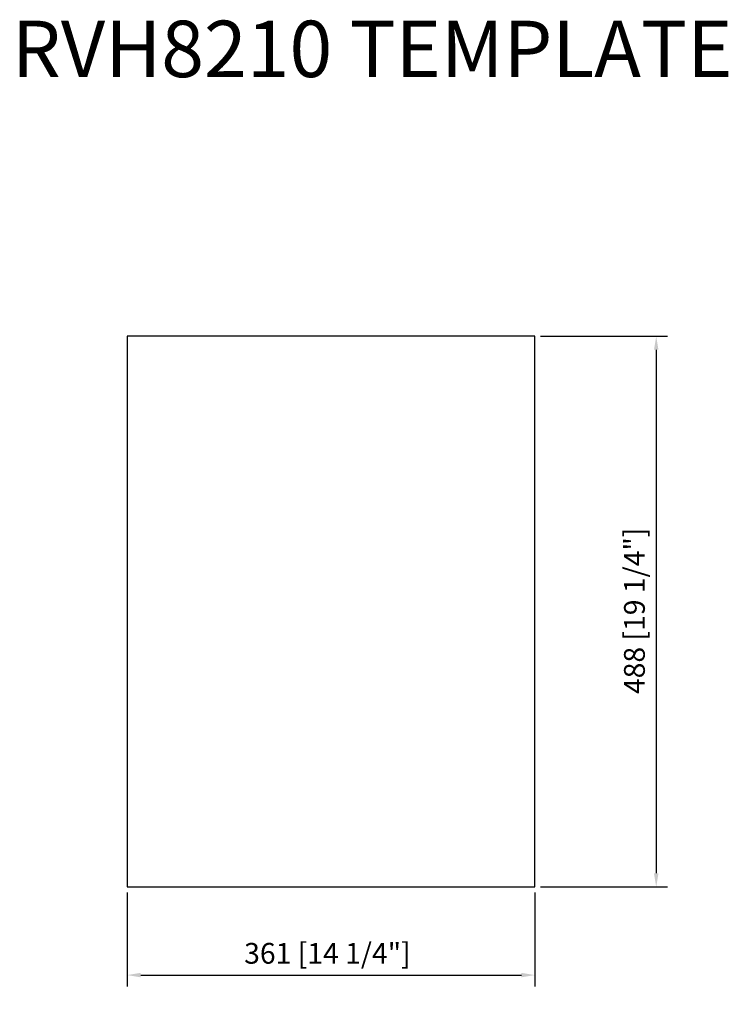
# Model space of a CAD drawing. Units: millimetres. Extents: x 912 to 1540, y 500 to 1373.
import ezdxf

# ---------------------------------------------------------------- set-up
doc = ezdxf.new("R2010")
doc.units = ezdxf.units.MM
doc.layers.add('外框线1', color=3, linetype='Continuous')
doc.layers.add('标注', color=1, linetype='Continuous', lineweight=9)
doc.layers.add('视口', color=17, linetype='Continuous', plot=False)
doc.styles.get("Standard").update_dxf_attribs({"font": 'arial.ttf'})
doc.styles.add('样式 1', font='txt')
doc.dimstyles.new('1-10', dxfattribs={"dimscale": 8, "dimtxt": 2.3, "dimasz": 1.5, "dimexe": 1.25, "dimexo": 0.625, "dimtad": 1, "dimdec": 1, "dimdsep": 46, "dimtxsty": 'Standard', "dimcen": 2.5, "dimadec": 0, "dimazin": 0, "dimtfac": 1, "dimtdec": 1, "dimtmove": 0, "dimatfit": 3, "dimfxl": 1, "dimarcsym": 0})

# ---------------------------------------------------------------- blocks, each defined once
blk = doc.blocks.new('*D5')
at = {"layer": 'Defpoints', "color": 0, "transparency": 16777216}
for p in [(1007.64, 604.32), (1368.64, 604.32), (1368.64, 526.14)]:
    blk.add_point(p, dxfattribs=at)
at = {"layer": '标注', "color": 0, "lineweight": -2, "transparency": 16777216}
for p, q in [((1007.64, 599.32), (1007.64, 516.14)), ((1368.64, 599.32), (1368.64, 516.14)), ((1019.64, 526.14), (1356.64, 526.14))]:
    blk.add_line(p, q, dxfattribs=at)
at = {"layer": '标注', "color": 0, "transparency": 16777216}
for points in [[(1019.64, 528.14), (1019.64, 524.14), (1007.64, 526.14)], [(1356.64, 528.14), (1356.64, 524.14), (1368.64, 526.14)]]:
    blk.add_solid(points, dxfattribs=at)
at = {"layer": '标注', "color": 0, "transparency": 16777216, "insert": (1184.92, 543.05), "char_height": 18.4, "attachment_point": 5}
blk.add_mtext('361 [14 1/4"]', dxfattribs=at)
blk = doc.blocks.new('*D4')
at = {"layer": 'Defpoints', "color": 0, "transparency": 16777216}
for p in [(1368.64, 1092.32), (1368.64, 604.32), (1476.05, 604.32)]:
    blk.add_point(p, dxfattribs=at)
at = {"layer": '标注', "color": 0, "lineweight": -2, "transparency": 16777216}
for p, q in [((1373.64, 1092.32), (1486.05, 1092.32)), ((1476.05, 1080.32), (1476.05, 616.32)), ((1373.64, 604.32), (1486.05, 604.32))]:
    blk.add_line(p, q, dxfattribs=at)
at = {"layer": '标注', "color": 0, "transparency": 16777216}
for points in [[(1474.05, 1080.32), (1478.05, 1080.32), (1476.05, 1092.32)], [(1474.05, 616.32), (1478.05, 616.32), (1476.05, 604.32)]]:
    blk.add_solid(points, dxfattribs=at)
at = {"layer": '标注', "color": 0, "transparency": 16777216, "insert": (1459.14, 848.97), "char_height": 18.4, "attachment_point": 5, "rotation": 90}
blk.add_mtext('488 [19 1/4"]', dxfattribs=at)

msp = doc.modelspace()

# ---------------------------------------------------------------- linework, layer by layer
at = {"layer": '外框线1'}
for p, q in [((1368.64, 1092.32), (1007.64, 1092.32)), ((1007.64, 1092.32), (1007.64, 604.32)), ((1368.64, 604.32), (1368.64, 1092.32)), ((1007.64, 604.32), (1368.64, 604.32))]:
    msp.add_line(p, q, dxfattribs=at)

# ---------------------------------------------------------------- texts
at = {"layer": '视口', "color": 3, "style": '样式 1'}
msp.add_text('RVH8210 TEMPLATE', height=50, dxfattribs=at).set_placement((905.56, 1321.96))

# ---------------------------------------------------------------- dimensions: what is measured, and where the dimension line sits
at = {"layer": '标注'}
dim = msp.add_linear_dim(base=(1476.05, 604.32), p1=(1368.64, 1092.32), p2=(1368.64, 604.32), angle=90, dimstyle='1-10', dxfattribs=at)
dim.commit()
dim.dimension.update_dxf_attribs({"geometry": '*D4', "text_midpoint": (1476.05, 848.97), "dimtype": 160})
dim = msp.add_linear_dim(base=(1368.64, 526.14), p1=(1007.64, 604.32), p2=(1368.64, 604.32), dimstyle='1-10', dxfattribs=at)
dim.commit()
dim.dimension.update_dxf_attribs({"geometry": '*D5', "text_midpoint": (1184.92, 526.14), "dimtype": 160})

doc.saveas('drawing.dxf')
